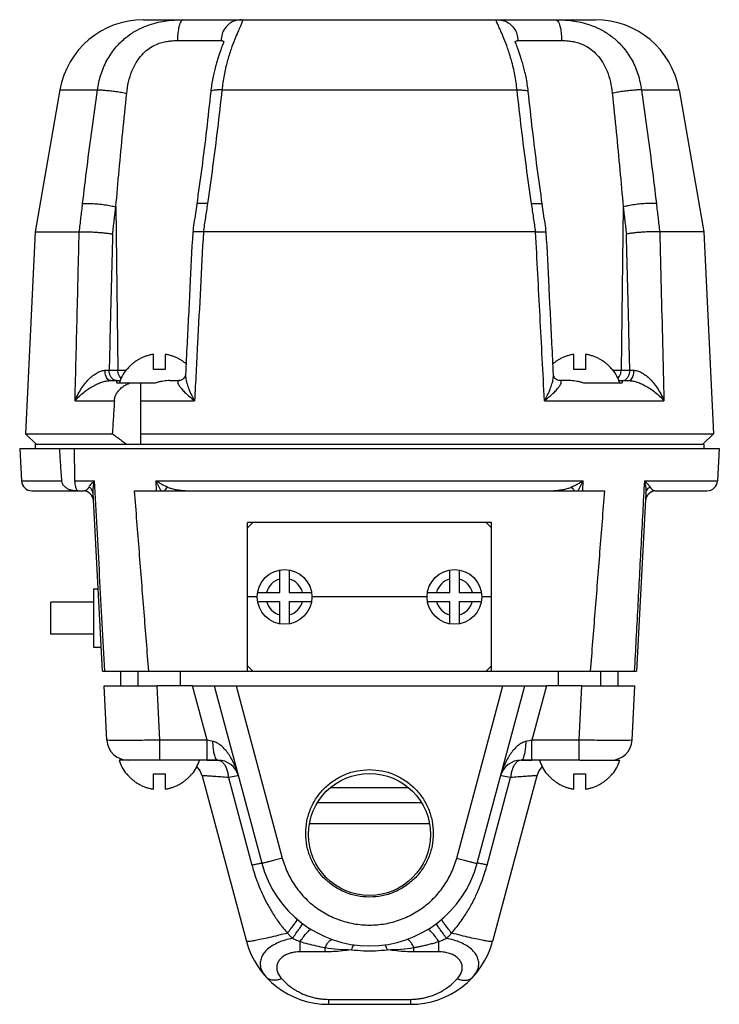
# Model space of a CAD drawing. Units: inches. Extents: x -1 to 23.6, y -0.9 to 19.7.
# Drawn here: x 5.7 to 9.8, y 5.6 to 11.4 of the extents above; entities that cross this region are included whole.
import ezdxf

# ---------------------------------------------------------------- set-up
doc = ezdxf.new("R2010")
doc.units = ezdxf.units.IN
doc.header["$MEASUREMENT"] = 0

msp = doc.modelspace()

# ---------------------------------------------------------------- linework, layer by layer
at = {"color": 7, "linetype": 'Continuous'}
for p, q in [((6.4567, 11.4335), (9.1165, 11.4335)), ((6.656, 11.3107), (6.9125, 11.3107)), ((8.6608, 11.3107), (8.9172, 11.3107)), ((5.9642, 11.0197), (5.8179, 10.1835)), ((5.9642, 11.0197), (6.1847, 11.0197)), ((6.9178, 11.0197), (8.6555, 11.0197)), ((9.3886, 11.0197), (9.6091, 11.0197)), ((9.6091, 11.0197), (9.7554, 10.1835)), ((6.2935, 10.3312), (6.3054, 9.3699)), ((9.2798, 10.3312), (9.2679, 9.3699)), ((5.8179, 10.1835), (5.7613, 8.996)), ((5.8179, 10.1835), (6.078, 10.1835)), ((6.7458, 10.1818), (6.7458, 10.1818)), ((8.7646, 10.1835), (6.8087, 10.1835)), ((8.8275, 10.1818), (8.8275, 10.1818)), ((9.7554, 10.1835), (9.4953, 10.1835)), ((9.7554, 10.1835), (9.8119, 8.996)), ((6.5144, 9.3742), (6.5144, 9.463)), ((6.5839, 9.463), (6.5839, 9.3742)), ((8.9893, 9.3742), (8.9893, 9.463)), ((9.0588, 9.463), (9.0588, 9.3742)), ((6.2538, 9.3699), (6.3526, 9.3699)), ((6.3588, 9.3742), (6.3557, 9.3742)), ((6.5839, 9.3742), (6.5144, 9.3742)), ((6.7034, 9.3423), (6.7034, 9.3423)), ((8.8699, 9.3423), (8.8698, 9.3423)), ((9.0588, 9.3742), (8.9893, 9.3742)), ((9.2176, 9.3742), (9.2145, 9.3742)), ((9.2207, 9.3699), (9.3194, 9.3699)), ((6.2611, 9.3085), (6.3193, 9.3085)), ((6.5211, 9.2929), (6.3008, 9.2929)), ((6.4414, 8.9335), (6.4414, 9.2929)), ((6.6093, 9.3085), (6.6687, 9.3085)), ((8.9639, 9.3085), (8.9046, 9.3085)), ((9.2725, 9.2929), (9.0522, 9.2929)), ((9.254, 9.3085), (9.3121, 9.3085)), ((6.0534, 9.1895), (6.285, 9.1895)), ((6.4414, 9.1895), (6.7568, 9.1895)), ((8.8164, 9.1895), (9.5199, 9.1895)), ((5.8238, 8.9335), (5.7613, 8.996)), ((5.7613, 8.996), (6.2726, 8.996)), ((6.4414, 8.996), (9.8119, 8.996)), ((9.7494, 8.9335), (9.8119, 8.996)), ((5.8179, 8.9335), (5.8179, 8.9095)), ((5.8179, 8.9335), (9.7554, 8.9335)), ((9.7554, 8.9335), (9.7554, 8.9095)), ((5.7274, 8.9095), (5.7374, 8.7188)), ((5.7274, 8.9095), (9.8458, 8.9095)), ((9.8459, 8.9095), (9.8359, 8.7188)), ((5.7374, 8.7188), (5.9754, 8.7188)), ((6.051, 8.7188), (6.1687, 8.7188)), ((6.5291, 8.7188), (6.5301, 8.6595)), ((6.5291, 8.7188), (9.0442, 8.7188)), ((9.0432, 8.6595), (9.0442, 8.7188)), ((9.4046, 8.7188), (9.8359, 8.7188)), ((5.7998, 8.6595), (6.0993, 8.6595)), ((6.2143, 7.5975), (6.1594, 8.6453)), ((6.4037, 8.6595), (9.1696, 8.6595)), ((9.4139, 8.6453), (9.359, 7.5975)), ((9.474, 8.6595), (9.7734, 8.6595)), ((7.0679, 7.597), (7.0679, 8.472)), ((7.0679, 8.4408), (7.0991, 8.472)), ((8.5054, 8.472), (7.0679, 8.472)), ((8.5054, 8.4408), (8.4741, 8.472)), ((8.5054, 7.597), (8.5054, 8.472)), ((7.2596, 8.0615), (7.2596, 8.1932)), ((7.3136, 8.1932), (7.3136, 8.0615)), ((8.2596, 8.0615), (8.2596, 8.1932)), ((8.3136, 8.1932), (8.3136, 8.0615)), ((6.1616, 8.0819), (6.1616, 7.7382)), ((6.1616, 8.0819), (6.1889, 8.0819)), ((7.1279, 8.0615), (7.2596, 8.0615)), ((7.3136, 8.0615), (7.4454, 8.0615)), ((8.1279, 8.0615), (8.2596, 8.0615)), ((8.3136, 8.0615), (8.4454, 8.0615)), ((5.9116, 7.8163), (5.9116, 8.0038)), ((6.1616, 8.0038), (5.9116, 8.0038)), ((7.1256, 8.0345), (7.0679, 8.0345)), ((7.1279, 8.0075), (7.2596, 8.0075)), ((7.2596, 7.8758), (7.2596, 8.0075)), ((7.3136, 8.0075), (7.3136, 7.8758)), ((7.3136, 8.0075), (7.4454, 8.0075)), ((8.1256, 8.0345), (7.4476, 8.0345)), ((8.1279, 8.0075), (8.2596, 8.0075)), ((8.2596, 7.8758), (8.2596, 8.0075)), ((8.3136, 8.0075), (8.4454, 8.0075)), ((8.3136, 8.0075), (8.3136, 7.8758)), ((8.5054, 8.0345), (8.4476, 8.0345)), ((6.1616, 7.8163), (5.9116, 7.8163)), ((6.1616, 7.7382), (6.2069, 7.7382)), ((6.2143, 7.5975), (7.0679, 7.5975)), ((6.3226, 7.511), (6.3226, 7.5975)), ((6.4242, 7.511), (6.4242, 7.5975)), ((6.6742, 7.511), (6.6742, 7.5975)), ((7.0679, 7.6283), (7.0991, 7.597)), ((7.0679, 7.597), (8.5054, 7.597)), ((8.5054, 7.6283), (8.4741, 7.597)), ((8.5054, 7.5975), (9.359, 7.5975)), ((8.8991, 7.511), (8.8991, 7.5975)), ((9.1491, 7.511), (9.1491, 7.5975)), ((9.2506, 7.511), (9.2506, 7.5975)), ((6.2409, 7.192), (6.2241, 7.511)), ((6.2241, 7.511), (6.5362, 7.511)), ((6.5529, 7.1919), (6.5362, 7.511)), ((6.7451, 7.511), (6.5362, 7.511)), ((6.8306, 7.1919), (6.7451, 7.511)), ((6.7451, 7.511), (7.0016, 7.511)), ((6.8728, 7.511), (7.1527, 6.4661)), ((7.0016, 7.511), (8.5717, 7.511)), ((7.0016, 7.511), (7.2735, 6.4963)), ((8.2998, 6.4963), (8.5717, 7.511)), ((8.4205, 6.4661), (8.7005, 7.511)), ((8.5717, 7.511), (8.8281, 7.511)), ((8.8281, 7.511), (8.7427, 7.1919)), ((9.0371, 7.511), (8.8281, 7.511)), ((9.0203, 7.1919), (9.0371, 7.511)), ((9.0371, 7.511), (9.3491, 7.511)), ((9.3324, 7.192), (9.3491, 7.511)), ((6.5529, 7.0735), (6.5529, 7.1919)), ((6.8306, 7.1919), (6.5529, 7.1919)), ((6.8306, 7.0735), (6.8306, 7.1919)), ((9.0203, 7.1919), (8.7427, 7.1919)), ((8.7427, 7.0735), (8.7427, 7.1919)), ((9.0203, 7.0735), (9.0203, 7.1919)), ((6.6966, 7.0735), (6.3132, 7.0735)), ((6.8941, 7.0735), (6.6966, 7.0735)), ((6.8306, 7.0736), (6.8941, 7.0736)), ((8.6792, 7.0736), (8.7427, 7.0736)), ((8.8767, 7.0735), (8.6792, 7.0735)), ((8.6792, 7.0735), (8.7415, 7.0735)), ((8.8854, 7.0735), (8.8767, 7.0735)), ((8.8991, 7.0735), (8.8854, 7.0735)), ((9.0203, 7.0735), (8.8991, 7.0735)), ((9.0241, 7.0735), (9.0203, 7.0735)), ((9.0241, 7.0735), (9.1491, 7.0735)), ((9.1491, 7.0735), (9.1569, 7.0735)), ((9.1569, 7.0735), (9.2076, 7.0735)), ((9.2076, 7.0735), (9.215, 7.0735)), ((9.215, 7.0735), (9.2601, 7.0735)), ((6.3557, 6.9922), (6.3588, 6.9922)), ((6.5144, 6.9922), (6.5839, 6.9922)), ((6.5144, 6.9034), (6.5144, 6.9922)), ((6.5839, 6.9922), (6.5839, 6.9034)), ((6.7396, 6.9922), (6.7427, 6.9922)), ((6.8013, 6.9809), (7.0623, 6.0066)), ((6.9565, 6.9708), (7.0944, 6.4561)), ((8.4788, 6.4561), (8.6168, 6.9708)), ((8.772, 6.9809), (8.5109, 6.0066)), ((8.8305, 6.9922), (8.8337, 6.9922)), ((8.9893, 6.9922), (9.0588, 6.9922)), ((8.9893, 6.9034), (8.9893, 6.9922)), ((9.0588, 6.9922), (9.0588, 6.9034)), ((9.2145, 6.9922), (9.2176, 6.9922)), ((7.5593, 6.9122), (8.014, 6.9122)), ((7.4814, 6.8239), (8.0919, 6.8239)), ((8.1387, 6.6985), (7.4345, 6.6985)), ((7.3785, 5.9448), (7.3785, 6.0052)), ((8.1948, 5.9448), (8.1948, 6.0052)), ((7.5253, 5.9448), (7.3785, 5.9448)), ((7.5253, 5.9448), (7.5253, 5.9702)), ((8.048, 5.9448), (8.048, 5.9702)), ((8.1948, 5.9448), (8.048, 5.9448)), ((7.5453, 5.6652), (8.028, 5.6652)), ((7.5453, 5.6652), (7.5453, 5.636)), ((7.5453, 5.636), (8.028, 5.636)), ((8.028, 5.6652), (8.028, 5.636))]:
    msp.add_line(p, q, dxfattribs=at)
for points in [[(6.3238, 9.3202), (6.3238, 9.3202), (6.3141, 9.3338), (6.3077, 9.3509), (6.3054, 9.3699)], [(9.2494, 9.3202), (9.2494, 9.3202), (9.2592, 9.3338), (9.2655, 9.3509), (9.2679, 9.3699)], [(7.0148, 6.9808), (7.0106, 6.9813), (6.9989, 6.9797), (6.9804, 6.9761), (6.9565, 6.9708)], [(8.6168, 6.9708), (8.5928, 6.9761), (8.5744, 6.9797), (8.5627, 6.9813), (8.5584, 6.9808)]]:
    msp.add_lwpolyline(points, dxfattribs=at)
for centre, radius in [((7.2866, 8.0345), 0.161), ((8.2866, 8.0345), 0.161), ((7.7866, 6.636), 0.3594)]:
    msp.add_circle(centre, radius, dxfattribs=at)
for centre, radius, start, end in [((6.4567, 10.9335), 0.5, 90, 170.07375), ((9.1165, 10.9335), 0.5, 9.92625, 90), ((6.5492, 9.2213), 0.2466, 141.69276, 163.11575), ((9.0241, 9.2213), 0.2466, 16.88425, 38.30724), ((5.7998, 8.722), 0.0625, 183, 270), ((9.7734, 8.722), 0.0625, 270, 357), ((6.0993, 8.597), 0.0625, 3, 90), ((9.474, 8.597), 0.0625, 90, 177), ((7.2866, 8.0345), 0.109, 104.34183, 165.65817), ((7.2866, 8.0345), 0.109, 14.34183, 75.65817), ((8.2866, 8.0345), 0.109, 104.34183, 165.65817), ((8.2866, 8.0345), 0.109, 14.34183, 75.65817), ((7.2866, 8.0345), 0.109, 194.34183, 255.65817), ((7.2866, 8.0345), 0.109, 284.34183, 345.65817), ((8.2866, 8.0345), 0.109, 194.34183, 255.65817), ((8.2866, 8.0345), 0.109, 284.34183, 345.65817), ((6.3657, 7.1985), 0.125, 183, 270), ((9.2076, 7.1985), 0.125, 270.00035, 357.00002), ((6.5492, 7.1451), 0.2466, 196.88425, 218.30724), ((6.5492, 7.1451), 0.2466, 321.69276, 343.11575), ((6.8941, 6.9485), 0.125, 14.98113, 90), ((8.6792, 6.9485), 0.125, 90, 164.98034), ((9.0241, 7.1451), 0.2466, 196.88425, 218.30724), ((9.0241, 7.1451), 0.2466, 321.69276, 343.11575), ((6.6805, 6.9485), 0.125, 15, 44.24575), ((8.8927, 6.9485), 0.125, 135.75397, 164.9999), ((7.7866, 6.636), 0.6562, 195.00384, 344.99715), ((7.5453, 6.136), 0.5, 194.9979, 270), ((8.028, 6.136), 0.5, 270, 345.00212)]:
    msp.add_arc(centre, radius, start, end, dxfattribs=at)
for points in [[(6.1847, 11.0197), (6.205, 11.1083), (6.2408, 11.1928), (6.289, 11.2651), (6.3451, 11.3221), (6.404, 11.3639), (6.4619, 11.3928), (6.5171, 11.4117), (6.5686, 11.4235), (6.6154, 11.4299), (6.6565, 11.4328), (6.6913, 11.4335)], [(6.6913, 11.4335), (6.6805, 11.4275), (6.6708, 11.4102), (6.663, 11.3831), (6.6579, 11.3488), (6.656, 11.3107)], [(7.0324, 11.4335), (6.9958, 11.4275), (6.9626, 11.4102), (6.9361, 11.3831), (6.9189, 11.3488), (6.9125, 11.3107)], [(7.0324, 11.4335), (7.0365, 11.4328), (7.0386, 11.4297), (7.0379, 11.423), (7.0336, 11.4109), (7.0251, 11.3912), (7.0117, 11.3613), (6.9935, 11.3182), (6.9717, 11.2602), (6.9494, 11.1884), (6.9304, 11.1063), (6.9178, 11.0197)], [(8.6555, 11.0197), (8.6423, 11.1093), (8.6222, 11.1944), (8.5993, 11.2667), (8.5778, 11.3232), (8.5602, 11.3645), (8.5474, 11.3931), (8.5392, 11.4119), (8.5352, 11.4236), (8.5347, 11.43), (8.5369, 11.4328), (8.5408, 11.4335)], [(8.5408, 11.4335), (8.5775, 11.4275), (8.6107, 11.4102), (8.6371, 11.3831), (8.6544, 11.3488), (8.6608, 11.3107)], [(8.882, 11.4335), (8.917, 11.4328), (8.9582, 11.4299), (9.005, 11.4234), (9.0566, 11.4116), (9.1118, 11.3926), (9.1697, 11.3636), (9.2284, 11.3219), (9.2843, 11.2649), (9.3326, 11.1926), (9.3682, 11.1084), (9.3886, 11.0197)], [(8.882, 11.4335), (8.8928, 11.4275), (8.9025, 11.4102), (8.9103, 11.3831), (8.9154, 11.3488), (8.9172, 11.3107)], [(6.4114, 11.1775), (6.4156, 11.1843), (6.4477, 11.2271), (6.4818, 11.2585), (6.5158, 11.2801), (6.5487, 11.2944), (6.5798, 11.3032), (6.6085, 11.308), (6.634, 11.3102), (6.656, 11.3107)], [(6.9289, 11.3065), (6.9288, 11.3069), (6.9286, 11.3063), (6.9266, 11.2997), (6.9228, 11.2884), (6.9174, 11.2733), (6.911, 11.2553), (6.9038, 11.2347), (6.8961, 11.2116), (6.8881, 11.1858), (6.8798, 11.1571), (6.8717, 11.125), (6.864, 11.0895), (6.8572, 11.0502), (6.8522, 11.0113)], [(6.9125, 11.3107), (6.9184, 11.3101)], [(6.9184, 11.3101), (6.9234, 11.3079), (6.9266, 11.3028), (6.9272, 11.3007)], [(6.9289, 11.3065), (6.9289, 11.3069)], [(8.7211, 11.0113), (8.7156, 11.0535), (8.7081, 11.0954), (8.6996, 11.1331), (8.6908, 11.1667), (8.6819, 11.1967), (8.6733, 11.2234), (8.6652, 11.2469), (8.658, 11.2673), (8.6519, 11.2845), (8.6474, 11.2976), (8.6449, 11.3056), (8.6446, 11.3064)], [(8.646, 11.3007), (8.6468, 11.3032), (8.6501, 11.308), (8.655, 11.3102)], [(8.655, 11.3102), (8.6608, 11.3107)], [(8.9172, 11.3107), (8.9394, 11.3102), (8.965, 11.308), (8.9937, 11.3031), (9.0249, 11.2943), (9.0577, 11.28), (9.0917, 11.2583), (9.1257, 11.227), (9.1577, 11.1842), (9.1618, 11.1775)], [(6.9272, 11.3007), (6.9276, 11.2946)], [(8.6457, 11.2946), (8.646, 11.3007)], [(6.3572, 11.0003), (6.3683, 11.0667), (6.3883, 11.1301), (6.4114, 11.1775)], [(9.1618, 11.1775), (9.185, 11.13), (9.2049, 11.0668), (9.2161, 11.0003)], [(6.0979, 10.3506), (6.1243, 10.5675), (6.1532, 10.7903), (6.1847, 11.0197)], [(6.1847, 11.0197), (6.2045, 11.0198), (6.2306, 11.0182), (6.2612, 11.0153), (6.2941, 11.0111), (6.3268, 11.006), (6.3572, 11.0003)], [(6.9178, 11.0197), (6.8917, 10.7905), (6.8633, 10.5676), (6.8327, 10.3506)], [(6.9178, 11.0197), (6.8908, 11.0198), (6.87, 11.0182), (6.8568, 11.0153), (6.8522, 11.0113)], [(8.6555, 11.0197), (8.6824, 11.0198), (8.7033, 11.0182), (8.7165, 11.0153), (8.7211, 11.0113)], [(8.7406, 10.3506), (8.71, 10.5675), (8.6816, 10.7903), (8.6555, 11.0197)], [(9.3886, 11.0197), (9.3688, 11.0198), (9.3427, 11.0182), (9.3121, 11.0153), (9.2792, 11.0111), (9.2464, 11.006), (9.2161, 11.0003)], [(9.3886, 11.0197), (9.4201, 10.7905), (9.449, 10.5676), (9.4753, 10.3506)], [(6.2935, 10.3312), (6.3128, 10.5481), (6.334, 10.771), (6.3572, 11.0003)], [(6.8522, 11.0113), (6.8269, 10.7853), (6.7989, 10.5601), (6.7695, 10.3469)], [(8.8037, 10.3469), (8.7744, 10.5597), (8.7464, 10.7849), (8.7211, 11.0113)], [(9.2161, 11.0003), (9.2393, 10.7711), (9.2605, 10.5483), (9.2798, 10.3312)], [(6.0784, 10.1835), (6.0882, 10.2673), (6.0979, 10.3506)], [(6.0979, 10.3506), (6.1217, 10.352), (6.1533, 10.3513), (6.1896, 10.3485), (6.2274, 10.344), (6.2632, 10.338), (6.2935, 10.3312)], [(6.2745, 10.1719), (6.284, 10.2518), (6.2935, 10.3312)], [(6.7695, 10.3469), (6.7618, 10.2934), (6.7533, 10.2345), (6.7458, 10.1818)], [(6.8327, 10.3506), (6.803, 10.352), (6.7817, 10.3513), (6.7708, 10.3485), (6.7705, 10.3469)], [(6.8327, 10.3506), (6.8204, 10.2673), (6.808, 10.1835)], [(8.7406, 10.3506), (8.7702, 10.352), (8.7915, 10.3513), (8.8025, 10.3485), (8.8027, 10.3469)], [(8.7653, 10.1835), (8.7529, 10.2673), (8.7406, 10.3506)], [(8.8275, 10.1818), (8.82, 10.2341), (8.8115, 10.293), (8.8037, 10.3469)], [(9.4753, 10.3506), (9.4515, 10.352), (9.42, 10.3513), (9.3836, 10.3485), (9.3458, 10.344), (9.3101, 10.338), (9.2798, 10.3312)], [(9.2798, 10.3312), (9.2892, 10.2518), (9.2988, 10.1719)], [(9.4753, 10.3506), (9.4851, 10.2673), (9.4949, 10.1835)], [(6.0534, 9.1895), (6.0595, 9.4389), (6.0657, 9.6882), (6.0718, 9.9366), (6.078, 10.1835)], [(6.0784, 10.1835), (6.0782, 10.1835), (6.0781, 10.1835), (6.078, 10.1835)], [(6.0784, 10.1835), (6.0954, 10.1845), (6.1173, 10.1847), (6.1427, 10.1842), (6.1703, 10.1828), (6.1988, 10.1808), (6.2266, 10.1782), (6.2523, 10.1752), (6.2745, 10.1719)], [(6.2745, 10.1719), (6.2642, 9.7732), (6.2538, 9.3699)], [(6.7458, 10.1818), (6.7295, 9.8591), (6.7126, 9.5244), (6.7034, 9.3423)], [(6.808, 10.1835), (6.7852, 10.1845), (6.7668, 10.1847), (6.7538, 10.1842), (6.7468, 10.1828), (6.7464, 10.1817)], [(6.8087, 10.1835), (6.7915, 9.8553), (6.7742, 9.524), (6.7568, 9.1895)], [(6.808, 10.1835), (6.8082, 10.1835), (6.8085, 10.1835), (6.8087, 10.1835)], [(8.8164, 9.1895), (8.8035, 9.4389), (8.7905, 9.6882), (8.7775, 9.9366), (8.7646, 10.1835)], [(8.7653, 10.1835), (8.765, 10.1835), (8.7648, 10.1835), (8.7646, 10.1835)], [(8.7653, 10.1835), (8.7881, 10.1845), (8.8065, 10.1847), (8.8195, 10.1842), (8.8264, 10.1828), (8.8269, 10.1817)], [(8.8698, 9.3423), (8.8607, 9.5248), (8.8438, 9.8595), (8.8275, 10.1818)], [(9.4949, 10.1835), (9.4778, 10.1845), (9.456, 10.1847), (9.4306, 10.1842), (9.4029, 10.1828), (9.3745, 10.1808), (9.3467, 10.1782), (9.321, 10.1752), (9.2988, 10.1719)], [(9.3194, 9.3699), (9.3091, 9.7732), (9.2988, 10.1719)], [(9.4949, 10.1835), (9.4951, 10.1835), (9.4952, 10.1835), (9.4953, 10.1835)], [(9.4953, 10.1835), (9.5035, 9.8553), (9.5116, 9.524), (9.5199, 9.1895)], [(6.5144, 9.463), (6.5047, 9.4614), (6.4945, 9.4592), (6.4843, 9.4567), (6.4744, 9.4537), (6.4647, 9.4504), (6.4551, 9.4466), (6.4457, 9.4424), (6.4365, 9.4379), (6.4275, 9.433), (6.4187, 9.4277), (6.4102, 9.422), (6.4019, 9.416), (6.3938, 9.4096), (6.3857, 9.4026), (6.3772, 9.3946), (6.3682, 9.3852), (6.3588, 9.3742)], [(6.7067, 9.4078), (6.7046, 9.4096), (6.6965, 9.416), (6.6882, 9.422), (6.6797, 9.4277), (6.6709, 9.433), (6.6619, 9.4379), (6.6526, 9.4424), (6.6433, 9.4466), (6.6337, 9.4504), (6.624, 9.4537), (6.6141, 9.4567), (6.6039, 9.4592), (6.5937, 9.4614), (6.5839, 9.463)], [(8.9893, 9.463), (8.9796, 9.4614), (8.9693, 9.4592), (8.9592, 9.4567), (8.9493, 9.4537), (8.9396, 9.4504), (8.93, 9.4466), (8.9206, 9.4424), (8.9114, 9.4379), (8.9024, 9.433), (8.8936, 9.4277), (8.885, 9.422), (8.8768, 9.416), (8.8687, 9.4096), (8.8665, 9.4078)], [(9.2145, 9.3742), (9.205, 9.3852), (9.1961, 9.3946), (9.1876, 9.4026), (9.1795, 9.4096), (9.1714, 9.416), (9.1631, 9.422), (9.1545, 9.4277), (9.1457, 9.433), (9.1367, 9.4379), (9.1275, 9.4424), (9.1181, 9.4466), (9.1086, 9.4504), (9.0989, 9.4537), (9.089, 9.4567), (9.0788, 9.4592), (9.0686, 9.4614), (9.0588, 9.463)], [(6.0534, 9.1895), (6.0722, 9.2305), (6.0938, 9.2663), (6.117, 9.297), (6.1411, 9.3225), (6.1652, 9.3427), (6.1886, 9.3573), (6.2103, 9.3661), (6.2293, 9.3691)], [(6.2293, 9.3691), (6.2422, 9.3695), (6.2538, 9.3699)], [(6.2612, 9.3085), (6.2515, 9.3115), (6.2427, 9.32), (6.2357, 9.3334), (6.2311, 9.3503), (6.2293, 9.3691)], [(6.2723, 9.3202), (6.2625, 9.3338), (6.2562, 9.3509), (6.2538, 9.3699)], [(6.7034, 9.3423), (6.7032, 9.3405), (6.7003, 9.331), (6.6925, 9.3199), (6.6905, 9.318)], [(6.7034, 9.3423), (6.7046, 9.3225), (6.7101, 9.297), (6.7203, 9.2663), (6.7357, 9.2305), (6.7568, 9.1895)], [(8.8164, 9.1895), (8.8376, 9.2305), (8.853, 9.2663), (8.8632, 9.297), (8.8687, 9.3225), (8.8698, 9.3423)], [(8.8829, 9.3179), (8.8806, 9.32), (8.8729, 9.3312), (8.87, 9.3405), (8.8699, 9.3423)], [(9.301, 9.3202), (9.3107, 9.3338), (9.3171, 9.3509), (9.3194, 9.3699)], [(9.3121, 9.3085), (9.3217, 9.3115), (9.3305, 9.32), (9.3376, 9.3334), (9.3422, 9.3503), (9.344, 9.3691)], [(9.3194, 9.3699), (9.331, 9.3695), (9.344, 9.3691)], [(9.344, 9.3691), (9.363, 9.3661), (9.3847, 9.3573), (9.4081, 9.3427), (9.4322, 9.3225), (9.4562, 9.297), (9.4794, 9.2663), (9.501, 9.2305), (9.5199, 9.1895)], [(6.0534, 9.1895), (6.0786, 9.2171), (6.106, 9.2411), (6.1345, 9.2615), (6.1631, 9.2784), (6.1911, 9.2918), (6.2175, 9.3013), (6.2412, 9.3068), (6.2611, 9.3085)], [(6.298, 9.3085), (6.2845, 9.3115), (6.2723, 9.3202)], [(6.285, 9.1895), (6.2883, 9.2092), (6.2962, 9.2289), (6.3087, 9.2477), (6.3256, 9.265), (6.3469, 9.2803), (6.3725, 9.2929)], [(6.2992, 9.3007), (6.2993, 9.3022), (6.3004, 9.3056), (6.3028, 9.3077), (6.3065, 9.3085)], [(6.3008, 9.2929), (6.2994, 9.298), (6.2992, 9.3007)], [(6.6093, 9.3085), (6.5917, 9.3077), (6.574, 9.3056), (6.5563, 9.3023), (6.5386, 9.298), (6.5211, 9.2929)], [(6.6687, 9.3085), (6.6609, 9.3068), (6.6574, 9.3013), (6.6591, 9.2918), (6.6663, 9.2784), (6.6793, 9.2615), (6.6984, 9.2411), (6.724, 9.2171), (6.7568, 9.1895)], [(6.6905, 9.318), (6.6817, 9.312), (6.6722, 9.3089), (6.6687, 9.3085)], [(8.8164, 9.1895), (8.8493, 9.2171), (8.8749, 9.2411), (8.8939, 9.2615), (8.9069, 9.2784), (8.9142, 9.2918), (8.9159, 9.3013), (8.9124, 9.3068), (8.9046, 9.3085)], [(8.9046, 9.3085), (8.9009, 9.3089), (8.8914, 9.3121), (8.8829, 9.3179)], [(9.0522, 9.2929), (9.0344, 9.2981), (9.0167, 9.3023), (8.999, 9.3056), (8.9815, 9.3078), (8.9639, 9.3085)], [(9.2667, 9.3085), (9.2699, 9.308), (9.2722, 9.3064), (9.2736, 9.304), (9.2741, 9.3008), (9.2741, 9.3007)], [(9.2741, 9.3007), (9.2737, 9.2971), (9.2725, 9.2929)], [(9.2753, 9.3085), (9.2888, 9.3115), (9.301, 9.3202)], [(9.3121, 9.3085), (9.3321, 9.3068), (9.3558, 9.3013), (9.3822, 9.2918), (9.4102, 9.2784), (9.4388, 9.2615), (9.4673, 9.2411), (9.4947, 9.2171), (9.5199, 9.1895)], [(6.285, 9.1895), (6.2788, 9.0929), (6.2726, 8.996)], [(6.2726, 8.996), (6.3012, 8.9748), (6.3294, 8.9539), (6.3573, 8.9335)], [(5.9754, 8.7188), (5.9688, 8.814), (5.9622, 8.9095)], [(6.0474, 8.9095), (6.0492, 8.814), (6.051, 8.7188)], [(6.0588, 8.6595), (6.0398, 8.6611), (6.0211, 8.6661), (6.0041, 8.6746), (5.99, 8.6864), (5.9798, 8.7016), (5.9754, 8.7188)], [(6.051, 8.7188), (6.0518, 8.7046), (6.0537, 8.6916), (6.0566, 8.6804), (6.0601, 8.6713), (6.0643, 8.6647), (6.0688, 8.6608), (6.0733, 8.6595)], [(6.1359, 8.682), (6.1417, 8.6909), (6.1498, 8.7007), (6.1593, 8.7103), (6.1687, 8.7188)], [(6.1594, 8.6453), (6.1594, 8.6632), (6.1613, 8.6828), (6.1647, 8.702), (6.1687, 8.7188)], [(6.2278, 7.5975), (6.2129, 7.8794), (6.1981, 8.1602), (6.1834, 8.44), (6.1687, 8.7188)], [(6.5291, 8.7188), (6.5352, 8.7052), (6.5424, 8.6903), (6.5507, 8.6747), (6.5596, 8.6595)], [(6.5291, 8.7188), (6.5433, 8.7101), (6.5601, 8.7005), (6.5785, 8.6909), (6.5968, 8.682)], [(8.9765, 8.682), (8.9949, 8.6909), (9.0135, 8.7007), (9.0304, 8.7103), (9.0442, 8.7188)], [(9.0137, 8.6595), (9.0227, 8.675), (9.0311, 8.6907), (9.0383, 8.7055), (9.0442, 8.7188)], [(9.4046, 8.7188), (9.385, 8.3468), (9.3653, 7.9731), (9.3455, 7.5975)], [(9.4046, 8.7188), (9.4193, 8.7051), (9.4301, 8.6928), (9.4373, 8.682)], [(9.4046, 8.7188), (9.4106, 8.6917), (9.4136, 8.6671), (9.4139, 8.6453)], [(6.0993, 8.6595), (6.1086, 8.6605), (6.1169, 8.6634), (6.1243, 8.668), (6.1307, 8.6742), (6.1359, 8.682)], [(6.1594, 8.6453), (6.1561, 8.6593), (6.1481, 8.6719), (6.1359, 8.682)], [(6.4874, 7.5975), (6.4597, 7.9456), (6.4318, 8.2996), (6.4037, 8.6595)], [(6.5793, 8.6595), (6.5889, 8.672), (6.5968, 8.682)], [(6.5968, 8.682), (6.6176, 8.6742), (6.6422, 8.668), (6.6705, 8.6634), (6.7023, 8.6605), (6.7376, 8.6595)], [(8.8356, 8.6595), (8.8711, 8.6605), (8.9029, 8.6634), (8.9311, 8.668), (8.9557, 8.6742), (8.9765, 8.682)], [(8.9939, 8.6595), (8.9844, 8.672), (8.9765, 8.682)], [(9.1696, 8.6595), (9.1415, 8.2996), (9.1136, 7.9456), (9.0858, 7.5975)], [(9.4139, 8.6453), (9.4172, 8.6593), (9.4252, 8.6719), (9.4373, 8.682)], [(9.4373, 8.682), (9.4442, 8.6724), (9.4527, 8.6654), (9.4626, 8.6611), (9.474, 8.6595)], [(6.5529, 7.1919), (6.492, 7.1908), (6.4335, 7.1899), (6.3796, 7.1894), (6.3323, 7.1892), (6.2936, 7.1894), (6.2647, 7.19), (6.2469, 7.1908), (6.2409, 7.192)], [(6.8644, 7.1842), (6.8474, 7.1881), (6.8306, 7.1919)], [(8.7427, 7.1919), (8.7257, 7.188), (8.7088, 7.1842)], [(9.3324, 7.192), (9.3264, 7.1908), (9.3086, 7.19), (9.2797, 7.1894), (9.2409, 7.1892), (9.1937, 7.1894), (9.1397, 7.1899), (9.0812, 7.1908), (9.0203, 7.1919)], [(7.0148, 6.9808), (7.0009, 7.0244), (6.9844, 7.0626), (6.9662, 7.0956), (6.9469, 7.1235), (6.9266, 7.1465), (6.9056, 7.1645), (6.8847, 7.1771), (6.8644, 7.1842)], [(6.8941, 7.0735), (6.8855, 7.0788), (6.8777, 7.0941), (6.8712, 7.1183), (6.8667, 7.1492), (6.8644, 7.1842)], [(8.7088, 7.1842), (8.6885, 7.1771), (8.6676, 7.1645), (8.6467, 7.1465), (8.6264, 7.1235), (8.607, 7.0956), (8.5888, 7.0626), (8.5724, 7.0244), (8.5584, 6.9808)], [(8.6792, 7.0735), (8.6878, 7.0788), (8.6956, 7.0941), (8.7021, 7.1182), (8.7066, 7.1492), (8.7088, 7.1842)], [(6.8941, 7.0735), (6.9087, 7.0701), (6.9225, 7.0603), (6.9348, 7.0444), (6.9449, 7.0234), (6.9522, 6.9984), (6.9565, 6.9708)], [(8.6792, 7.0735), (8.6646, 7.0702), (8.6508, 7.0603), (8.6385, 7.0445), (8.6284, 7.0235), (8.621, 6.9985), (8.6168, 6.9708)], [(7.7857, 6.2671), (7.7134, 6.2743), (7.643, 6.2956), (7.5781, 6.3303), (7.5212, 6.377), (7.4745, 6.4339), (7.4398, 6.4988), (7.4184, 6.5693), (7.4112, 6.6425), (7.4184, 6.7158), (7.4398, 6.7862), (7.4745, 6.8512), (7.5212, 6.9081), (7.5781, 6.9547), (7.643, 6.9894), (7.7134, 7.0108), (7.7866, 7.018)], [(7.7866, 7.018), (7.8599, 7.0108), (7.9303, 6.9894), (7.9952, 6.9547), (8.0521, 6.9081), (8.0988, 6.8512), (8.1335, 6.7862), (8.1548, 6.7158), (8.162, 6.6425), (8.1548, 6.5693), (8.1335, 6.4988), (8.0988, 6.4339), (8.0521, 6.377), (7.9952, 6.3303), (7.9303, 6.2956), (7.8599, 6.2743), (7.7876, 6.2671)], [(6.3588, 6.9922), (6.3732, 6.9759), (6.3873, 6.9624), (6.4008, 6.9512), (6.4138, 6.9419), (6.4261, 6.9342), (6.4376, 6.928), (6.4482, 6.9228), (6.4581, 6.9186), (6.4674, 6.9151), (6.4763, 6.9121), (6.485, 6.9095), (6.4933, 6.9074), (6.5011, 6.9057), (6.5082, 6.9044), (6.5144, 6.9034)], [(6.5839, 6.9034), (6.5902, 6.9044), (6.5973, 6.9057), (6.605, 6.9074), (6.6133, 6.9095), (6.6219, 6.912), (6.6309, 6.915), (6.6402, 6.9185), (6.6501, 6.9228), (6.6607, 6.9279), (6.6722, 6.9342), (6.6845, 6.9419), (6.6975, 6.9511), (6.7111, 6.9624), (6.7252, 6.9759), (6.7396, 6.9922)], [(6.9565, 6.9708), (6.911, 6.9746), (6.8721, 6.9776), (6.841, 6.9798), (6.8187, 6.9811), (6.8054, 6.9814), (6.8013, 6.9809)], [(8.772, 6.9809), (8.7678, 6.9814), (8.7546, 6.9811), (8.7323, 6.9798), (8.7012, 6.9776), (8.6623, 6.9746), (8.6168, 6.9708)], [(8.8337, 6.9922), (8.848, 6.9759), (8.8621, 6.9624), (8.8757, 6.9512), (8.8887, 6.9419), (8.901, 6.9342), (8.9124, 6.928), (8.923, 6.9228), (8.9329, 6.9186), (8.9423, 6.9151), (8.9512, 6.9121), (8.9599, 6.9095), (8.9682, 6.9074), (8.976, 6.9057), (8.983, 6.9044), (8.9893, 6.9034)], [(9.0588, 6.9034), (9.0651, 6.9044), (9.0722, 6.9057), (9.0799, 6.9074), (9.0882, 6.9095), (9.0968, 6.912), (9.1058, 6.915), (9.1151, 6.9185), (9.125, 6.9228), (9.1356, 6.9279), (9.1471, 6.9342), (9.1594, 6.9419), (9.1724, 6.9511), (9.186, 6.9624), (9.2001, 6.9759), (9.2145, 6.9922)], [(7.2735, 6.4963), (7.2423, 6.488), (7.2133, 6.4805), (7.1883, 6.4741), (7.1691, 6.4694), (7.157, 6.4667), (7.1527, 6.4661)], [(7.2735, 6.4963), (7.3051, 6.4094), (7.3514, 6.3292), (7.4109, 6.2582), (7.4819, 6.1987), (7.5621, 6.1523), (7.6491, 6.1207), (7.7403, 6.1046), (7.8329, 6.1046), (7.9241, 6.1206), (8.0112, 6.1523), (8.0914, 6.1986), (8.1623, 6.2582), (8.2218, 6.3291), (8.2681, 6.4093), (8.2998, 6.4963)], [(8.2998, 6.4963), (8.3309, 6.488), (8.36, 6.4805), (8.385, 6.4741), (8.4042, 6.4694), (8.4163, 6.4667), (8.4205, 6.4661)], [(7.0944, 6.4561), (7.1184, 6.4614), (7.1368, 6.465), (7.1485, 6.4666), (7.1527, 6.4661)], [(7.0944, 6.4561), (7.1054, 6.4178), (7.1197, 6.3746), (7.1378, 6.3271), (7.1602, 6.2761), (7.1874, 6.2224), (7.2201, 6.167), (7.2585, 6.1108), (7.3033, 6.0552)], [(8.27, 6.0552), (8.3206, 6.1187), (8.3632, 6.1831), (8.3985, 6.2464), (8.427, 6.3069), (8.4493, 6.3629), (8.4664, 6.4131), (8.4788, 6.4561)], [(8.4788, 6.4561), (8.4549, 6.4614), (8.4365, 6.465), (8.4248, 6.4666), (8.4205, 6.4661)], [(7.7866, 6.2671), (7.7857, 6.2671)], [(7.7876, 6.2671), (7.7866, 6.2671)], [(7.3033, 6.0552), (7.3233, 6.0801), (7.3401, 6.1023), (7.3524, 6.12), (7.3592, 6.1319), (7.3601, 6.1372)], [(7.3335, 6.0252), (7.3532, 6.0521), (7.3701, 6.0758), (7.3829, 6.0945), (7.3905, 6.1067), (7.3924, 6.1114)], [(8.2397, 6.0252), (8.22, 6.0521), (8.2031, 6.0758), (8.1904, 6.0945), (8.1828, 6.1067), (8.1809, 6.1114)], [(8.27, 6.0552), (8.2499, 6.0801), (8.2331, 6.1023), (8.2209, 6.12), (8.214, 6.1319), (8.2131, 6.1372)], [(7.3033, 6.0552), (7.2476, 6.0412), (7.1962, 6.029), (7.1511, 6.0189), (7.114, 6.0115), (7.0862, 6.0068), (7.0688, 6.0052), (7.0623, 6.0066)], [(7.3033, 6.0552), (7.3184, 6.0397), (7.3335, 6.0252)], [(7.3785, 6.0052), (7.3961, 6.0305), (7.4126, 6.0515), (7.4266, 6.0668), (7.4372, 6.0753), (7.4438, 6.0764)], [(8.1948, 6.0052), (8.1771, 6.0305), (8.1607, 6.0515), (8.1467, 6.0668), (8.136, 6.0753), (8.1295, 6.0764)], [(8.2397, 6.0252), (8.2549, 6.0397), (8.27, 6.0552)], [(8.5109, 6.0066), (8.5045, 6.0052), (8.4871, 6.0068), (8.4593, 6.0115), (8.4221, 6.0189), (8.3771, 6.029), (8.3257, 6.0412), (8.27, 6.0552)], [(7.3335, 6.0252), (7.2893, 6.0135), (7.2501, 5.9991), (7.2158, 5.9814), (7.187, 5.9605), (7.165, 5.9369), (7.1504, 5.911), (7.1437, 5.8833), (7.1458, 5.8545), (7.157, 5.8253), (7.1779, 5.7968)], [(7.3335, 6.0252), (7.3565, 6.0143), (7.3785, 6.0052)], [(7.3785, 6.0052), (7.4235, 5.9924), (7.4723, 5.9807), (7.5253, 5.9702)], [(7.5253, 5.9702), (7.5376, 5.9917), (7.5492, 6.0073), (7.5592, 6.0161), (7.5671, 6.0175)], [(7.6814, 5.9576), (7.6874, 5.9734), (7.6931, 5.9829), (7.6982, 5.9857)], [(7.8919, 5.9576), (7.8858, 5.9734), (7.8801, 5.9829), (7.8751, 5.9857)], [(8.048, 5.9702), (8.0356, 5.9917), (8.0241, 6.0073), (8.014, 6.0161), (8.0062, 6.0175)], [(8.048, 5.9702), (8.0679, 5.9738), (8.0897, 5.9782), (8.1134, 5.9835), (8.1388, 5.9896), (8.166, 5.9968), (8.1948, 6.0052)], [(8.1948, 6.0052), (8.2168, 6.0143), (8.2397, 6.0252)], [(8.3953, 5.7968), (8.4162, 5.8254), (8.4275, 5.8545), (8.4295, 5.8834), (8.4229, 5.911), (8.4082, 5.9369), (8.3862, 5.9605), (8.3575, 5.9814), (8.3231, 5.9991), (8.284, 6.0135), (8.2397, 6.0252)], [(7.3785, 5.9448), (7.3454, 5.9426), (7.3163, 5.936), (7.2916, 5.9258), (7.2709, 5.9121), (7.2551, 5.8954), (7.2448, 5.8762), (7.2405, 5.8551), (7.2428, 5.8325), (7.2525, 5.8092), (7.2698, 5.7859)], [(7.5253, 5.9702), (7.602, 5.9607), (7.6814, 5.9576)], [(7.6814, 5.9576), (7.6268, 5.9503), (7.5748, 5.9461), (7.5253, 5.9448)], [(7.6814, 5.9576), (7.7518, 5.9513), (7.8214, 5.9513), (7.8919, 5.9576)], [(7.8919, 5.9576), (7.9713, 5.9607), (8.048, 5.9702)], [(8.048, 5.9448), (7.9986, 5.9461), (7.9465, 5.9503), (7.8919, 5.9576)], [(8.3035, 5.7859), (8.3208, 5.8092), (8.3304, 5.8326), (8.3328, 5.8551), (8.3285, 5.8763), (8.3182, 5.8954), (8.3023, 5.9121), (8.2816, 5.9259), (8.2569, 5.936), (8.2278, 5.9426), (8.1948, 5.9448)], [(7.2698, 5.7859), (7.2425, 5.7786), (7.2171, 5.7781), (7.1951, 5.7843), (7.1779, 5.7968)], [(7.2698, 5.7859), (7.2933, 5.7626), (7.3188, 5.7413), (7.3459, 5.7226), (7.374, 5.7067), (7.4023, 5.6936), (7.4302, 5.6833), (7.4572, 5.6757), (7.4827, 5.6705), (7.5062, 5.6673), (7.5272, 5.6657), (7.5453, 5.6652)], [(8.028, 5.6652), (8.0464, 5.6657), (8.0675, 5.6673), (8.0909, 5.6706), (8.1162, 5.6758), (8.1429, 5.6833), (8.1707, 5.6935), (8.1988, 5.7064), (8.2268, 5.7223), (8.2539, 5.741), (8.2797, 5.7623), (8.3035, 5.7859)], [(8.3035, 5.7859), (8.3307, 5.7786), (8.3562, 5.7781), (8.3782, 5.7843), (8.3953, 5.7968)]]:
    msp.add_spline(points, degree=3, dxfattribs=at)

doc.saveas('drawing.dxf')
